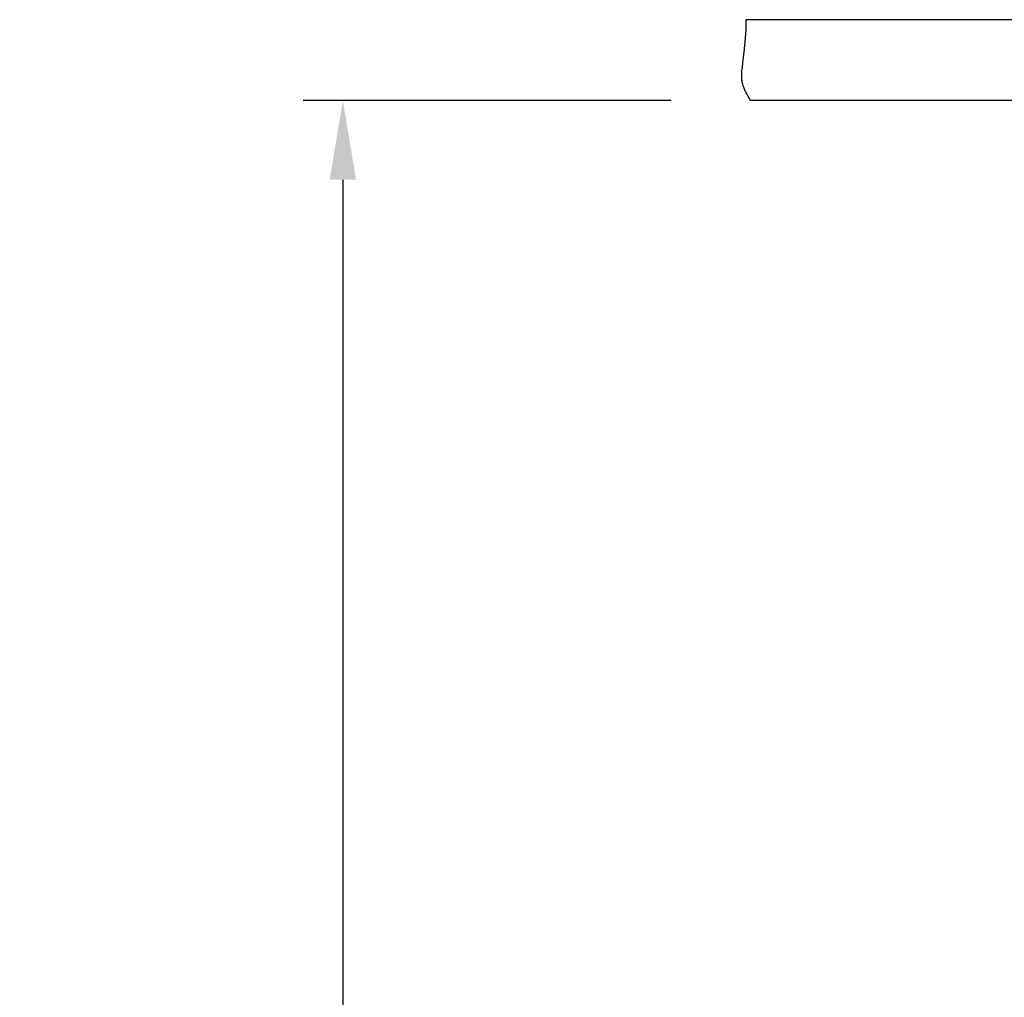
# Model space of a CAD drawing. Units: inches. Extents: x -24.3 to 45, y -6 to 20.
# Drawn here: x -24.3 to -18, y 6.9 to 13.1 of the extents above; entities that cross this region are included whole.
import ezdxf

# ---------------------------------------------------------------- set-up
doc = ezdxf.new("R2010")
doc.units = ezdxf.units.IN
doc.header["$MEASUREMENT"] = 0
doc.layers.add('Aura Vent', color=250, linetype='Continuous')
doc.layers.add('Dimension (ANSI)', color=5, linetype='Continuous')
doc.styles.add('Arial', font='arial.ttf')
doc.dimstyles.new('Dimensions', dxfattribs={"dimtxt": 0.089844, "dimasz": 0.125, "dimexe": 0.0625, "dimexo": 0.125, "dimgap": 0.09, "dimtad": 0, "dimtih": 1, "dimtoh": 1, "dimzin": 0, "dimdsep": 46, "dimlunit": 5, "dimtxsty": 'Arial', "dimcen": 0, "dimadec": 0, "dimazin": 0, "dimtfac": 1, "dimtofl": 0, "dimtmove": 0, "dimatfit": 3, "dimfxl": 1, "dimfrac": 2, "dimtolj": 1, "dimtzin": 0, "dimarcsym": 0})

# ---------------------------------------------------------------- blocks, each defined once
blk = doc.blocks.new('*D9')
at = {"layer": 'Defpoints', "color": 0, "transparency": 16777216}
for p in [(-19.648, 12.5627), (-22.217, -0.1505), (-19.7636, -0.1505)]:
    blk.add_point(p, dxfattribs=at)
at = {"layer": 'Dimension (ANSI)', "color": 0, "lineweight": -2, "transparency": 16777216}
for p, q in [((-20.148, 12.5627), (-22.467, 12.5627)), ((-22.217, 12.0627), (-22.217, 6.752)), ((-22.217, 0.3495), (-22.217, 5.6601)), ((-20.2636, -0.1505), (-22.467, -0.1505))]:
    blk.add_line(p, q, dxfattribs=at)
at = {"layer": 'Dimension (ANSI)', "color": 0, "transparency": 16777216}
for points in [[(-22.3003, 12.0627), (-22.1336, 12.0627), (-22.217, 12.5627)], [(-22.3003, 0.3495), (-22.1336, 0.3495), (-22.217, -0.1505)]]:
    blk.add_solid(points, dxfattribs=at)
at = {"layer": 'Dimension (ANSI)', "color": 0, "transparency": 16777216, "insert": (-22.217, 6.2061), "char_height": 0.359375, "attachment_point": 5, "style": 'Arial'}
blk.add_mtext('\\A1;Clearance  12 3/4"', dxfattribs=at)

msp = doc.modelspace()

# ---------------------------------------------------------------- linework, layer by layer
at = {"layer": 'Aura Vent'}
for points in [[(-19.648, 12.5627), (-19.6572, 12.5771), (-19.6653, 12.5907), (-19.6726, 12.6036), (-19.6759, 12.6098), (-19.6789, 12.6158), (-19.6818, 12.6217), (-19.6845, 12.6275), (-19.6869, 12.6332), (-19.6892, 12.6388), (-19.6913, 12.6443), (-19.6932, 12.6497), (-19.6949, 12.6551), (-19.6964, 12.6604), (-19.6978, 12.6656), (-19.6991, 12.6709), (-19.7001, 12.6761), (-19.701, 12.6813), (-19.7018, 12.6864), (-19.7025, 12.6916), (-19.703, 12.6969), (-19.7033, 12.7021), (-19.7036, 12.7075), (-19.7037, 12.7128), (-19.7037, 12.7183), (-19.7036, 12.7238), (-19.7032, 12.7351), (-19.7023, 12.7469), (-19.6998, 12.7721), (-19.6962, 12.8003), (-19.6878, 12.8682), (-19.6835, 12.9094), (-19.6797, 12.9564), (-19.6767, 13.0099), (-19.6749, 13.0706)], [(-19.6749, 13.0706), (-19.6749, 13.0718)], [(-17.9727, 13.0706), (-19.6749, 13.0706)], [(-17.9727, 12.5627), (-19.648, 12.5627)]]:
    msp.add_lwpolyline(points, dxfattribs=at)

# ---------------------------------------------------------------- dimensions: what is measured, and where the dimension line sits
at = {"layer": 'Dimension (ANSI)', "color": 5}
dim = msp.add_linear_dim(base=(-22.217, -0.1505), p1=(-19.648, 12.5627), p2=(-19.7636, -0.1505), angle=90, text='Clearance  <>', dimstyle='Dimensions', override={"dimpost": '"'}, dxfattribs=at)
dim.commit()
dim.dimension.update_dxf_attribs({"geometry": '*D9', "text_midpoint": (-22.217, 6.2061)})

doc.saveas('drawing.dxf')
